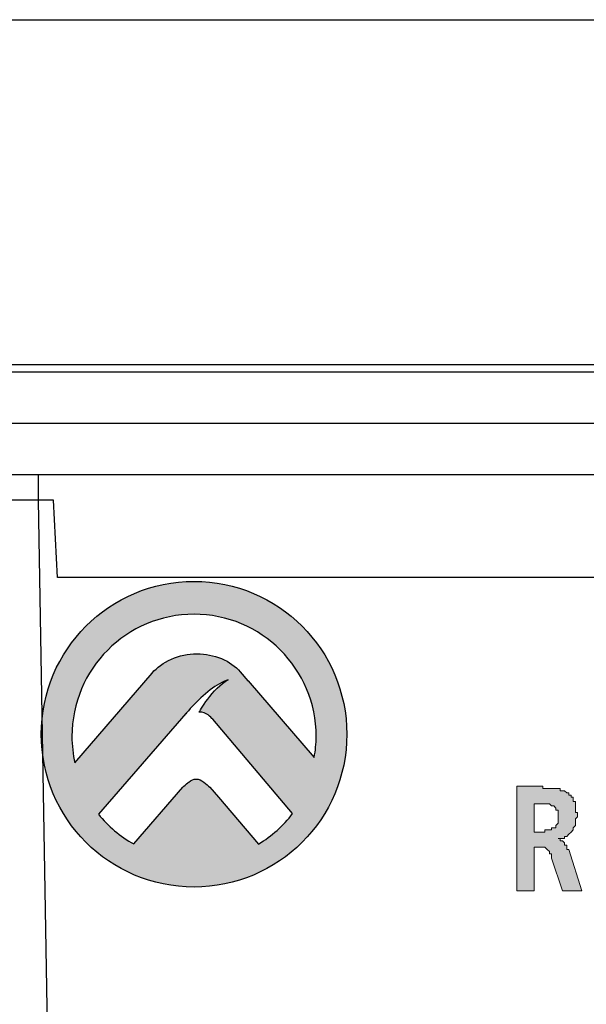
# Model space of a CAD drawing. Units: millimetres. Extents: x 13366 to 14340, y -23770 to -23095.
# Drawn here: x 14159 to 14170, y -23519 to -23500 of the extents above; entities that cross this region are included whole.
import ezdxf

# ---------------------------------------------------------------- set-up
doc = ezdxf.new("R2010")
doc.units = ezdxf.units.MM
doc.header["$LTSCALE"] = 65.395
doc.layers.get('0').update_dxf_attribs({"linetype": 'CONTINUOUS'})
doc.layers.add('1', color=7, linetype='CONTINUOUS')
doc.layers.add('layer 1', color=7, linetype='CONTINUOUS')

msp = doc.modelspace()

# ---------------------------------------------------------------- hatches: boundary and pattern name
h = msp.add_hatch(color=256)
h.dxf.hatch_style = 1
edge = h.paths.add_edge_path()
edge.add_spline(control_points=[(14162.758, -23510.73), (14161.115, -23510.73), (14159.784, -23512.063), (14159.784, -23513.705), (14159.784, -23513.705), (14159.784, -23515.348), (14161.115, -23516.679), (14162.758, -23516.679), (14162.758, -23516.679), (14164.401, -23516.679), (14165.732, -23515.348), (14165.732, -23513.705), (14165.732, -23513.705), (14165.732, -23512.063), (14164.401, -23510.73), (14162.758, -23510.73)], knot_values=[0, 0, 0, 0, 0.2, 0.2, 0.2, 0.2, 0.4, 0.4, 0.4, 0.4, 0.6, 0.6, 0.6, 0.6, 1, 1, 1, 1], degree=3, periodic=0)
edge = h.paths.add_edge_path(flags=16)
edge.add_spline(control_points=[(14162.637, -23514.65), (14162.598, -23514.681), (14162.567, -23514.71), (14162.543, -23514.738), (14162.543, -23514.738), (14162.543, -23514.738), (14161.585, -23515.841), (14161.585, -23515.841), (14161.585, -23515.841), (14161.32, -23515.693), (14161.087, -23515.496), (14160.897, -23515.261), (14160.897, -23515.261), (14160.897, -23515.261), (14162.601, -23513.302), (14162.601, -23513.302), (14162.601, -23513.302), (14162.6, -23513.303), (14162.598, -23513.306), (14162.596, -23513.307), (14162.596, -23513.307), (14162.619, -23513.28), (14162.643, -23513.254), (14162.665, -23513.229), (14162.665, -23513.229), (14162.665, -23513.229), (14162.672, -23513.221), (14162.672, -23513.221), (14162.672, -23513.221), (14162.68, -23513.211), (14162.69, -23513.202), (14162.699, -23513.192), (14162.699, -23513.192), (14162.955, -23512.915), (14163.204, -23512.718), (14163.423, -23512.646), (14163.423, -23512.646), (14163.12, -23512.806), (14162.857, -23513.274), (14162.857, -23513.274), (14162.857, -23513.274), (14163.004, -23513.272), (14163.085, -23513.376), (14163.124, -23513.414), (14163.124, -23513.414), (14163.124, -23513.414), (14164.678, -23515.251), (14164.678, -23515.251), (14164.678, -23515.251), (14164.496, -23515.488), (14164.27, -23515.688), (14164.012, -23515.842), (14164.012, -23515.842), (14164.012, -23515.842), (14163.232, -23514.93), (14163.232, -23514.93), (14163.232, -23514.93), (14163.232, -23514.93), (14163.065, -23514.738), (14163.065, -23514.738), (14163.065, -23514.738), (14163.033, -23514.706), (14162.994, -23514.672), (14162.946, -23514.635), (14162.946, -23514.635), (14162.899, -23514.598), (14162.851, -23514.579), (14162.8, -23514.579), (14162.8, -23514.579), (14162.751, -23514.579), (14162.702, -23514.598), (14162.656, -23514.635), (14162.656, -23514.635), (14162.649, -23514.64), (14162.643, -23514.645), (14162.637, -23514.65)], knot_values=[0, 0, 0, 0, 0.05, 0.05, 0.05, 0.05, 0.1, 0.1, 0.1, 0.1, 0.15, 0.15, 0.15, 0.15, 0.2, 0.2, 0.2, 0.2, 0.25, 0.25, 0.25, 0.25, 0.3, 0.3, 0.3, 0.3, 0.35, 0.35, 0.35, 0.35, 0.4, 0.4, 0.4, 0.4, 0.45, 0.45, 0.45, 0.45, 0.5, 0.5, 0.5, 0.5, 0.55, 0.55, 0.55, 0.55, 0.6, 0.6, 0.6, 0.6, 0.65, 0.65, 0.65, 0.65, 0.7, 0.7, 0.7, 0.7, 0.75, 0.75, 0.75, 0.75, 0.8, 0.8, 0.8, 0.8, 0.85, 0.85, 0.85, 0.85, 0.9, 0.9, 0.9, 0.9, 1, 1, 1, 1], degree=3, periodic=0)
edge = h.paths.add_edge_path(flags=16)
edge.add_spline(control_points=[(14163.809, -23512.665), (14163.808, -23512.664), (14163.807, -23512.664), (14163.806, -23512.663), (14163.806, -23512.663), (14163.806, -23512.663), (14163.659, -23512.494), (14163.659, -23512.494), (14163.659, -23512.494), (14163.565, -23512.383), (14163.443, -23512.296), (14163.293, -23512.234), (14163.293, -23512.234), (14163.143, -23512.172), (14162.984, -23512.14), (14162.817, -23512.14), (14162.817, -23512.14), (14162.639, -23512.14), (14162.473, -23512.175), (14162.317, -23512.244), (14162.317, -23512.244), (14162.161, -23512.315), (14162.036, -23512.404), (14161.941, -23512.515), (14161.941, -23512.515), (14161.941, -23512.515), (14160.438, -23514.263), (14160.438, -23514.263), (14160.438, -23514.263), (14160.401, -23514.096), (14160.381, -23513.925), (14160.381, -23513.747), (14160.381, -23513.747), (14160.381, -23512.434), (14161.445, -23511.37), (14162.758, -23511.37), (14162.758, -23511.37), (14164.071, -23511.37), (14165.136, -23512.434), (14165.136, -23513.747), (14165.136, -23513.747), (14165.136, -23513.887), (14165.121, -23514.024), (14165.098, -23514.157), (14165.098, -23514.157), (14165.098, -23514.157), (14163.809, -23512.665), (14163.809, -23512.665)], knot_values=[0, 0, 0, 0, 0.076923, 0.076923, 0.076923, 0.076923, 0.153846, 0.153846, 0.153846, 0.153846, 0.230769, 0.230769, 0.230769, 0.230769, 0.307692, 0.307692, 0.307692, 0.307692, 0.384615, 0.384615, 0.384615, 0.384615, 0.461538, 0.461538, 0.461538, 0.461538, 0.538462, 0.538462, 0.538462, 0.538462, 0.615385, 0.615385, 0.615385, 0.615385, 0.692308, 0.692308, 0.692308, 0.692308, 0.769231, 0.769231, 0.769231, 0.769231, 0.846154, 0.846154, 0.846154, 0.846154, 1, 1, 1, 1], degree=3, periodic=0)
at = {"layer": 'layer 1'}
h = msp.add_hatch(color=256, dxfattribs=at)
h.dxf.hatch_style = 2
edge = h.paths.add_edge_path()
edge.add_spline(control_points=[(14169.04, -23516.751), (14169.04, -23516.751), (14169.379, -23516.751), (14169.379, -23516.751), (14169.379, -23516.751), (14169.379, -23515.905), (14169.379, -23515.905), (14169.379, -23515.905), (14169.506, -23515.905), (14169.506, -23515.905), (14169.506, -23515.905), (14169.548, -23515.905), (14169.548, -23515.905), (14169.548, -23515.905), (14169.59, -23515.905), (14169.59, -23515.905), (14169.59, -23515.905), (14169.633, -23515.947), (14169.633, -23515.947), (14169.633, -23515.947), (14169.675, -23515.989), (14169.675, -23515.989), (14169.675, -23515.989), (14169.675, -23516.032), (14169.675, -23516.032), (14169.675, -23516.032), (14169.718, -23516.032), (14169.718, -23516.032), (14169.718, -23516.032), (14169.718, -23516.074), (14169.718, -23516.074), (14169.718, -23516.074), (14169.718, -23516.116), (14169.718, -23516.116), (14169.718, -23516.116), (14169.929, -23516.751), (14169.929, -23516.751), (14169.929, -23516.751), (14170.31, -23516.751), (14170.31, -23516.751), (14170.31, -23516.751), (14170.056, -23515.947), (14170.056, -23515.947), (14170.056, -23515.947), (14170.014, -23515.947), (14170.014, -23515.947), (14170.014, -23515.947), (14170.014, -23515.905), (14170.014, -23515.905), (14170.014, -23515.905), (14170.014, -23515.862), (14170.014, -23515.862), (14170.014, -23515.862), (14169.971, -23515.862), (14169.971, -23515.862), (14169.971, -23515.862), (14169.971, -23515.82), (14169.971, -23515.82), (14169.971, -23515.82), (14169.929, -23515.778), (14169.929, -23515.778), (14169.929, -23515.778), (14169.887, -23515.778), (14169.887, -23515.778), (14169.887, -23515.778), (14169.887, -23515.735), (14169.887, -23515.735), (14169.887, -23515.735), (14169.845, -23515.735), (14169.845, -23515.735), (14169.845, -23515.735), (14169.887, -23515.735), (14169.887, -23515.735), (14169.887, -23515.735), (14169.929, -23515.735), (14169.929, -23515.735), (14169.929, -23515.735), (14169.971, -23515.735), (14169.971, -23515.735), (14169.971, -23515.735), (14169.971, -23515.693), (14169.971, -23515.693), (14169.971, -23515.693), (14170.014, -23515.693), (14170.014, -23515.693), (14170.014, -23515.693), (14170.056, -23515.651), (14170.056, -23515.651), (14170.056, -23515.651), (14170.098, -23515.608), (14170.098, -23515.608), (14170.098, -23515.608), (14170.141, -23515.566), (14170.141, -23515.566), (14170.141, -23515.566), (14170.141, -23515.524), (14170.141, -23515.524), (14170.141, -23515.524), (14170.183, -23515.481), (14170.183, -23515.481), (14170.183, -23515.481), (14170.183, -23515.439), (14170.183, -23515.439), (14170.183, -23515.439), (14170.183, -23515.397), (14170.183, -23515.397), (14170.183, -23515.397), (14170.183, -23515.354), (14170.183, -23515.354), (14170.183, -23515.354), (14170.226, -23515.312), (14170.226, -23515.312), (14170.226, -23515.312), (14170.226, -23515.27), (14170.226, -23515.27), (14170.226, -23515.27), (14170.226, -23515.227), (14170.226, -23515.227), (14170.226, -23515.227), (14170.183, -23515.227), (14170.183, -23515.227), (14170.183, -23515.227), (14170.183, -23515.185), (14170.183, -23515.185), (14170.183, -23515.185), (14170.183, -23515.143), (14170.183, -23515.143), (14170.183, -23515.143), (14170.183, -23515.1), (14170.183, -23515.1), (14170.183, -23515.1), (14170.183, -23515.058), (14170.183, -23515.058), (14170.183, -23515.058), (14170.183, -23515.016), (14170.183, -23515.016), (14170.183, -23515.016), (14170.141, -23515.016), (14170.141, -23515.016), (14170.141, -23515.016), (14170.141, -23514.973), (14170.141, -23514.973), (14170.141, -23514.973), (14170.141, -23514.931), (14170.141, -23514.931), (14170.141, -23514.931), (14170.098, -23514.931), (14170.098, -23514.931), (14170.098, -23514.931), (14170.098, -23514.889), (14170.098, -23514.889), (14170.098, -23514.889), (14170.056, -23514.889), (14170.056, -23514.889), (14170.056, -23514.889), (14170.056, -23514.846), (14170.056, -23514.846), (14170.056, -23514.846), (14170.014, -23514.846), (14170.014, -23514.846), (14170.014, -23514.846), (14169.971, -23514.804), (14169.971, -23514.804), (14169.971, -23514.804), (14169.929, -23514.804), (14169.929, -23514.804), (14169.929, -23514.804), (14169.887, -23514.804), (14169.887, -23514.804), (14169.887, -23514.804), (14169.887, -23514.762), (14169.887, -23514.762), (14169.887, -23514.762), (14169.845, -23514.762), (14169.845, -23514.762), (14169.845, -23514.762), (14169.802, -23514.762), (14169.802, -23514.762), (14169.802, -23514.762), (14169.76, -23514.762), (14169.76, -23514.762), (14169.76, -23514.762), (14169.718, -23514.762), (14169.718, -23514.762), (14169.718, -23514.762), (14169.675, -23514.762), (14169.675, -23514.762), (14169.675, -23514.762), (14169.633, -23514.762), (14169.633, -23514.762), (14169.633, -23514.762), (14169.59, -23514.762), (14169.59, -23514.762), (14169.59, -23514.762), (14169.548, -23514.762), (14169.548, -23514.762), (14169.548, -23514.762), (14169.548, -23514.719), (14169.548, -23514.719), (14169.548, -23514.719), (14169.506, -23514.719), (14169.506, -23514.719), (14169.506, -23514.719), (14169.463, -23514.719), (14169.463, -23514.719), (14169.463, -23514.719), (14169.421, -23514.719), (14169.421, -23514.719), (14169.421, -23514.719), (14169.04, -23514.719), (14169.04, -23514.719), (14169.04, -23514.719), (14169.04, -23516.751), (14169.04, -23516.751)], knot_values=[0, 0, 0, 0, 1, 1, 1, 2, 2, 2, 3, 3, 3, 4, 4, 4, 5, 5, 5, 6, 6, 6, 7, 7, 7, 8, 8, 8, 9, 9, 9, 10, 10, 10, 11, 11, 11, 12, 12, 12, 13, 13, 13, 14, 14, 14, 15, 15, 15, 16, 16, 16, 17, 17, 17, 18, 18, 18, 19, 19, 19, 20, 20, 20, 21, 21, 21, 22, 22, 22, 23, 23, 23, 24, 24, 24, 25, 25, 25, 26, 26, 26, 27, 27, 27, 28, 28, 28, 29, 29, 29, 30, 30, 30, 31, 31, 31, 32, 32, 32, 33, 33, 33, 34, 34, 34, 35, 35, 35, 36, 36, 36, 37, 37, 37, 38, 38, 38, 39, 39, 39, 40, 40, 40, 41, 41, 41, 42, 42, 42, 43, 43, 43, 44, 44, 44, 45, 45, 45, 46, 46, 46, 47, 47, 47, 48, 48, 48, 49, 49, 49, 50, 50, 50, 51, 51, 51, 52, 52, 52, 53, 53, 53, 54, 54, 54, 55, 55, 55, 56, 56, 56, 57, 57, 57, 58, 58, 58, 59, 59, 59, 60, 60, 60, 61, 61, 61, 62, 62, 62, 63, 63, 63, 64, 64, 64, 65, 65, 65, 66, 66, 66, 67, 67, 67, 68, 68, 68, 69, 69, 69, 70, 70, 70, 71, 71, 71, 71], degree=3, periodic=0)
h.paths.add_polyline_path([(14169.379, -23515.058), (14169.506, -23515.058), (14169.548, -23515.058), (14169.59, -23515.058), (14169.633, -23515.058), (14169.675, -23515.058), (14169.718, -23515.1), (14169.76, -23515.1), (14169.802, -23515.143), (14169.802, -23515.185), (14169.845, -23515.185), (14169.845, -23515.227), (14169.845, -23515.27), (14169.845, -23515.312), (14169.845, -23515.354), (14169.845, -23515.397), (14169.845, -23515.439), (14169.802, -23515.481), (14169.802, -23515.524), (14169.76, -23515.524), (14169.718, -23515.524), (14169.718, -23515.566), (14169.675, -23515.566), (14169.633, -23515.566), (14169.59, -23515.566), (14169.59, -23515.608), (14169.548, -23515.608), (14169.506, -23515.608), (14169.379, -23515.608)])

# ---------------------------------------------------------------- linework, layer by layer
at = {"color": 7, "linetype": 'Continuous'}
for p, q in [((14153.576, -23499.8), (14285.869, -23499.8)), ((14146.869, -23506.507), (14292.576, -23506.507)), ((14145.827, -23506.653), (14293.618, -23506.653)), ((14144.775, -23507.652), (14294.67, -23507.652)), ((14144.722, -23508.653), (14294.722, -23508.653)), ((14159.722, -23508.653), (14159.722, -23509.153)), ((14160.022, -23509.153), (14158.722, -23509.153)), ((14159.722, -23509.153), (14160.159, -23534.171)), ((14160.101, -23510.653), (14160.022, -23509.153)), ((14279.344, -23510.653), (14160.101, -23510.653))]:
    msp.add_line(p, q, dxfattribs=at)
at = {"layer": '1'}
for points, knots in [([(14162.758, -23510.73), (14161.115, -23510.73), (14159.784, -23512.063), (14159.784, -23513.705), (14159.784, -23513.705), (14159.784, -23515.348), (14161.115, -23516.679), (14162.758, -23516.679), (14162.758, -23516.679), (14164.401, -23516.679), (14165.732, -23515.348), (14165.732, -23513.705), (14165.732, -23513.705), (14165.732, -23512.063), (14164.401, -23510.73), (14162.758, -23510.73)], [0, 0, 0, 0, 0.2, 0.2, 0.2, 0.2, 0.4, 0.4, 0.4, 0.4, 0.6, 0.6, 0.6, 0.6, 1, 1, 1, 1]), ([(14163.809, -23512.665), (14163.808, -23512.664), (14163.807, -23512.664), (14163.806, -23512.663), (14163.806, -23512.663), (14163.806, -23512.663), (14163.659, -23512.494), (14163.659, -23512.494), (14163.659, -23512.494), (14163.565, -23512.383), (14163.443, -23512.296), (14163.293, -23512.234), (14163.293, -23512.234), (14163.143, -23512.172), (14162.984, -23512.14), (14162.817, -23512.14), (14162.817, -23512.14), (14162.639, -23512.14), (14162.473, -23512.175), (14162.317, -23512.244), (14162.317, -23512.244), (14162.161, -23512.315), (14162.036, -23512.404), (14161.941, -23512.515), (14161.941, -23512.515), (14161.941, -23512.515), (14160.438, -23514.263), (14160.438, -23514.263), (14160.438, -23514.263), (14160.401, -23514.096), (14160.381, -23513.925), (14160.381, -23513.747), (14160.381, -23513.747), (14160.381, -23512.434), (14161.445, -23511.37), (14162.758, -23511.37), (14162.758, -23511.37), (14164.071, -23511.37), (14165.136, -23512.434), (14165.136, -23513.747), (14165.136, -23513.747), (14165.136, -23513.887), (14165.121, -23514.024), (14165.098, -23514.157), (14165.098, -23514.157), (14165.098, -23514.157), (14163.809, -23512.665), (14163.809, -23512.665)], [0, 0, 0, 0, 0.076923, 0.076923, 0.076923, 0.076923, 0.153846, 0.153846, 0.153846, 0.153846, 0.230769, 0.230769, 0.230769, 0.230769, 0.307692, 0.307692, 0.307692, 0.307692, 0.384615, 0.384615, 0.384615, 0.384615, 0.461538, 0.461538, 0.461538, 0.461538, 0.538462, 0.538462, 0.538462, 0.538462, 0.615385, 0.615385, 0.615385, 0.615385, 0.692308, 0.692308, 0.692308, 0.692308, 0.769231, 0.769231, 0.769231, 0.769231, 0.846154, 0.846154, 0.846154, 0.846154, 1, 1, 1, 1]), ([(14162.637, -23514.65), (14162.598, -23514.681), (14162.567, -23514.71), (14162.543, -23514.738), (14162.543, -23514.738), (14162.543, -23514.738), (14161.585, -23515.841), (14161.585, -23515.841), (14161.585, -23515.841), (14161.32, -23515.693), (14161.087, -23515.496), (14160.897, -23515.261), (14160.897, -23515.261), (14160.897, -23515.261), (14162.601, -23513.302), (14162.601, -23513.302), (14162.601, -23513.302), (14162.6, -23513.303), (14162.598, -23513.306), (14162.596, -23513.307), (14162.596, -23513.307), (14162.619, -23513.28), (14162.643, -23513.254), (14162.665, -23513.229), (14162.665, -23513.229), (14162.665, -23513.229), (14162.672, -23513.221), (14162.672, -23513.221), (14162.672, -23513.221), (14162.68, -23513.211), (14162.69, -23513.202), (14162.699, -23513.192), (14162.699, -23513.192), (14162.955, -23512.915), (14163.204, -23512.718), (14163.423, -23512.646), (14163.423, -23512.646), (14163.12, -23512.806), (14162.857, -23513.274), (14162.857, -23513.274), (14162.857, -23513.274), (14163.004, -23513.272), (14163.085, -23513.376), (14163.124, -23513.414), (14163.124, -23513.414), (14163.124, -23513.414), (14164.678, -23515.251), (14164.678, -23515.251), (14164.678, -23515.251), (14164.496, -23515.488), (14164.27, -23515.688), (14164.012, -23515.842), (14164.012, -23515.842), (14164.012, -23515.842), (14163.232, -23514.93), (14163.232, -23514.93), (14163.232, -23514.93), (14163.232, -23514.93), (14163.065, -23514.738), (14163.065, -23514.738), (14163.065, -23514.738), (14163.033, -23514.706), (14162.994, -23514.672), (14162.946, -23514.635), (14162.946, -23514.635), (14162.899, -23514.598), (14162.851, -23514.579), (14162.8, -23514.579), (14162.8, -23514.579), (14162.751, -23514.579), (14162.702, -23514.598), (14162.656, -23514.635), (14162.656, -23514.635), (14162.649, -23514.64), (14162.643, -23514.645), (14162.637, -23514.65)], [0, 0, 0, 0, 0.05, 0.05, 0.05, 0.05, 0.1, 0.1, 0.1, 0.1, 0.15, 0.15, 0.15, 0.15, 0.2, 0.2, 0.2, 0.2, 0.25, 0.25, 0.25, 0.25, 0.3, 0.3, 0.3, 0.3, 0.35, 0.35, 0.35, 0.35, 0.4, 0.4, 0.4, 0.4, 0.45, 0.45, 0.45, 0.45, 0.5, 0.5, 0.5, 0.5, 0.55, 0.55, 0.55, 0.55, 0.6, 0.6, 0.6, 0.6, 0.65, 0.65, 0.65, 0.65, 0.7, 0.7, 0.7, 0.7, 0.75, 0.75, 0.75, 0.75, 0.8, 0.8, 0.8, 0.8, 0.85, 0.85, 0.85, 0.85, 0.9, 0.9, 0.9, 0.9, 1, 1, 1, 1])]:
    msp.add_open_spline(points, degree=3, knots=knots, dxfattribs=at)
at = {"layer": 'layer 1', "lineweight": 0}
msp.add_lwpolyline([(14169.379, -23515.058), (14169.506, -23515.058), (14169.548, -23515.058), (14169.59, -23515.058), (14169.633, -23515.058), (14169.675, -23515.058), (14169.718, -23515.1), (14169.76, -23515.1), (14169.802, -23515.143), (14169.802, -23515.185), (14169.845, -23515.185), (14169.845, -23515.227), (14169.845, -23515.27), (14169.845, -23515.312), (14169.845, -23515.354), (14169.845, -23515.397), (14169.845, -23515.439), (14169.802, -23515.481), (14169.802, -23515.524), (14169.76, -23515.524), (14169.718, -23515.524), (14169.718, -23515.566), (14169.675, -23515.566), (14169.633, -23515.566), (14169.59, -23515.566), (14169.59, -23515.608), (14169.548, -23515.608), (14169.506, -23515.608), (14169.379, -23515.608), (14169.379, -23515.058)], dxfattribs=at)
msp.add_open_spline([(14169.04, -23516.751), (14169.04, -23516.751), (14169.379, -23516.751), (14169.379, -23516.751), (14169.379, -23516.751), (14169.379, -23515.905), (14169.379, -23515.905), (14169.379, -23515.905), (14169.506, -23515.905), (14169.506, -23515.905), (14169.506, -23515.905), (14169.548, -23515.905), (14169.548, -23515.905), (14169.548, -23515.905), (14169.59, -23515.905), (14169.59, -23515.905), (14169.59, -23515.905), (14169.633, -23515.947), (14169.633, -23515.947), (14169.633, -23515.947), (14169.675, -23515.989), (14169.675, -23515.989), (14169.675, -23515.989), (14169.675, -23516.032), (14169.675, -23516.032), (14169.675, -23516.032), (14169.718, -23516.032), (14169.718, -23516.032), (14169.718, -23516.032), (14169.718, -23516.074), (14169.718, -23516.074), (14169.718, -23516.074), (14169.718, -23516.116), (14169.718, -23516.116), (14169.718, -23516.116), (14169.929, -23516.751), (14169.929, -23516.751), (14169.929, -23516.751), (14170.31, -23516.751), (14170.31, -23516.751), (14170.31, -23516.751), (14170.056, -23515.947), (14170.056, -23515.947), (14170.056, -23515.947), (14170.014, -23515.947), (14170.014, -23515.947), (14170.014, -23515.947), (14170.014, -23515.905), (14170.014, -23515.905), (14170.014, -23515.905), (14170.014, -23515.862), (14170.014, -23515.862), (14170.014, -23515.862), (14169.971, -23515.862), (14169.971, -23515.862), (14169.971, -23515.862), (14169.971, -23515.82), (14169.971, -23515.82), (14169.971, -23515.82), (14169.929, -23515.778), (14169.929, -23515.778), (14169.929, -23515.778), (14169.887, -23515.778), (14169.887, -23515.778), (14169.887, -23515.778), (14169.887, -23515.735), (14169.887, -23515.735), (14169.887, -23515.735), (14169.845, -23515.735), (14169.845, -23515.735), (14169.845, -23515.735), (14169.887, -23515.735), (14169.887, -23515.735), (14169.887, -23515.735), (14169.929, -23515.735), (14169.929, -23515.735), (14169.929, -23515.735), (14169.971, -23515.735), (14169.971, -23515.735), (14169.971, -23515.735), (14169.971, -23515.693), (14169.971, -23515.693), (14169.971, -23515.693), (14170.014, -23515.693), (14170.014, -23515.693), (14170.014, -23515.693), (14170.056, -23515.651), (14170.056, -23515.651), (14170.056, -23515.651), (14170.098, -23515.608), (14170.098, -23515.608), (14170.098, -23515.608), (14170.141, -23515.566), (14170.141, -23515.566), (14170.141, -23515.566), (14170.141, -23515.524), (14170.141, -23515.524), (14170.141, -23515.524), (14170.183, -23515.481), (14170.183, -23515.481), (14170.183, -23515.481), (14170.183, -23515.439), (14170.183, -23515.439), (14170.183, -23515.439), (14170.183, -23515.397), (14170.183, -23515.397), (14170.183, -23515.397), (14170.183, -23515.354), (14170.183, -23515.354), (14170.183, -23515.354), (14170.226, -23515.312), (14170.226, -23515.312), (14170.226, -23515.312), (14170.226, -23515.27), (14170.226, -23515.27), (14170.226, -23515.27), (14170.226, -23515.227), (14170.226, -23515.227), (14170.226, -23515.227), (14170.183, -23515.227), (14170.183, -23515.227), (14170.183, -23515.227), (14170.183, -23515.185), (14170.183, -23515.185), (14170.183, -23515.185), (14170.183, -23515.143), (14170.183, -23515.143), (14170.183, -23515.143), (14170.183, -23515.1), (14170.183, -23515.1), (14170.183, -23515.1), (14170.183, -23515.058), (14170.183, -23515.058), (14170.183, -23515.058), (14170.183, -23515.016), (14170.183, -23515.016), (14170.183, -23515.016), (14170.141, -23515.016), (14170.141, -23515.016), (14170.141, -23515.016), (14170.141, -23514.973), (14170.141, -23514.973), (14170.141, -23514.973), (14170.141, -23514.931), (14170.141, -23514.931), (14170.141, -23514.931), (14170.098, -23514.931), (14170.098, -23514.931), (14170.098, -23514.931), (14170.098, -23514.889), (14170.098, -23514.889), (14170.098, -23514.889), (14170.056, -23514.889), (14170.056, -23514.889), (14170.056, -23514.889), (14170.056, -23514.846), (14170.056, -23514.846), (14170.056, -23514.846), (14170.014, -23514.846), (14170.014, -23514.846), (14170.014, -23514.846), (14169.971, -23514.804), (14169.971, -23514.804), (14169.971, -23514.804), (14169.929, -23514.804), (14169.929, -23514.804), (14169.929, -23514.804), (14169.887, -23514.804), (14169.887, -23514.804), (14169.887, -23514.804), (14169.887, -23514.762), (14169.887, -23514.762), (14169.887, -23514.762), (14169.845, -23514.762), (14169.845, -23514.762), (14169.845, -23514.762), (14169.802, -23514.762), (14169.802, -23514.762), (14169.802, -23514.762), (14169.76, -23514.762), (14169.76, -23514.762), (14169.76, -23514.762), (14169.718, -23514.762), (14169.718, -23514.762), (14169.718, -23514.762), (14169.675, -23514.762), (14169.675, -23514.762), (14169.675, -23514.762), (14169.633, -23514.762), (14169.633, -23514.762), (14169.633, -23514.762), (14169.59, -23514.762), (14169.59, -23514.762), (14169.59, -23514.762), (14169.548, -23514.762), (14169.548, -23514.762), (14169.548, -23514.762), (14169.548, -23514.719), (14169.548, -23514.719), (14169.548, -23514.719), (14169.506, -23514.719), (14169.506, -23514.719), (14169.506, -23514.719), (14169.463, -23514.719), (14169.463, -23514.719), (14169.463, -23514.719), (14169.421, -23514.719), (14169.421, -23514.719), (14169.421, -23514.719), (14169.04, -23514.719), (14169.04, -23514.719), (14169.04, -23514.719), (14169.04, -23516.751), (14169.04, -23516.751)], degree=3, knots=[0, 0, 0, 0, 1, 1, 1, 2, 2, 2, 3, 3, 3, 4, 4, 4, 5, 5, 5, 6, 6, 6, 7, 7, 7, 8, 8, 8, 9, 9, 9, 10, 10, 10, 11, 11, 11, 12, 12, 12, 13, 13, 13, 14, 14, 14, 15, 15, 15, 16, 16, 16, 17, 17, 17, 18, 18, 18, 19, 19, 19, 20, 20, 20, 21, 21, 21, 22, 22, 22, 23, 23, 23, 24, 24, 24, 25, 25, 25, 26, 26, 26, 27, 27, 27, 28, 28, 28, 29, 29, 29, 30, 30, 30, 31, 31, 31, 32, 32, 32, 33, 33, 33, 34, 34, 34, 35, 35, 35, 36, 36, 36, 37, 37, 37, 38, 38, 38, 39, 39, 39, 40, 40, 40, 41, 41, 41, 42, 42, 42, 43, 43, 43, 44, 44, 44, 45, 45, 45, 46, 46, 46, 47, 47, 47, 48, 48, 48, 49, 49, 49, 50, 50, 50, 51, 51, 51, 52, 52, 52, 53, 53, 53, 54, 54, 54, 55, 55, 55, 56, 56, 56, 57, 57, 57, 58, 58, 58, 59, 59, 59, 60, 60, 60, 61, 61, 61, 62, 62, 62, 63, 63, 63, 64, 64, 64, 65, 65, 65, 66, 66, 66, 67, 67, 67, 68, 68, 68, 69, 69, 69, 70, 70, 70, 71, 71, 71, 71], dxfattribs=at)

doc.saveas('drawing.dxf')
